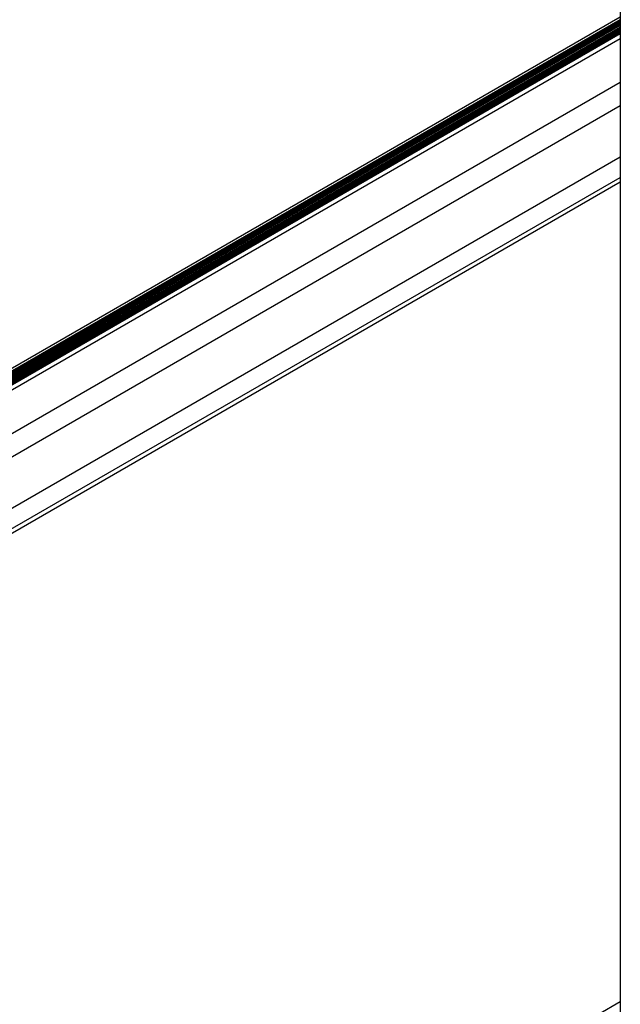
# Model space of a CAD drawing. Units: inches. Extents: x -1.2 to 16.6, y 0.4 to 13.5.
# Drawn here: x 3.5 to 3.7, y 6.9 to 7.3 of the extents above; entities that cross this region are included whole.
import ezdxf

# ---------------------------------------------------------------- set-up
doc = ezdxf.new("R2010")
doc.units = ezdxf.units.IN
doc.header["$MEASUREMENT"] = 0

msp = doc.modelspace()

# ---------------------------------------------------------------- linework, layer by layer
at = {"color": 7, "linetype": 'Continuous', "lineweight": 25}
for p, q in [((3.73067, 7.62662), (3.73067, 6.07231)), ((3.16836, 7.0002), (3.73067, 7.32482)), ((3.16852, 6.99797), (3.73067, 7.32249)), ((3.73067, 7.32359), (3.16855, 6.99908)), ((3.73067, 7.32282), (3.16855, 6.99831)), ((3.73067, 7.3218), (3.16889, 6.99749)), ((3.16917, 6.99733), (3.73067, 7.32147)), ((3.73067, 7.32078), (3.16978, 6.99698)), ((3.17006, 6.99681), (3.73067, 7.32045)), ((3.73067, 7.31976), (3.17061, 6.99644)), ((3.17084, 6.99625), (3.73067, 7.31943)), ((3.73067, 7.31874), (3.1713, 6.99582)), ((3.17151, 6.99561), (3.73067, 7.31841)), ((3.73067, 7.31802), (3.17173, 6.99535)), ((3.17263, 6.9941), (3.73067, 7.31625)), ((3.17031, 6.9753), (3.73067, 7.29879)), ((3.17584, 6.96919), (3.73067, 7.28948)), ((3.19352, 6.95898), (3.73067, 7.26907)), ((3.20056, 6.95492), (3.73067, 7.26095)), ((3.20215, 6.954), (3.73067, 7.25911)), ((3.50778, 6.80427), (3.73067, 6.93294))]:
    msp.add_line(p, q, dxfattribs=at)
at = {"color": 8, "linetype": 'Continuous', "lineweight": 25}
for p, q in [((3.73067, 7.32239), (3.1685, 6.99785)), ((3.73067, 7.32341), (3.16855, 6.9989)), ((3.73067, 7.32136), (3.16927, 6.99727)), ((3.73067, 7.32034), (3.17015, 6.99676)), ((3.73067, 7.31932), (3.17092, 6.99618)), ((3.73067, 7.3183), (3.17157, 6.99554))]:
    msp.add_line(p, q, dxfattribs=at)

doc.saveas('drawing.dxf')
